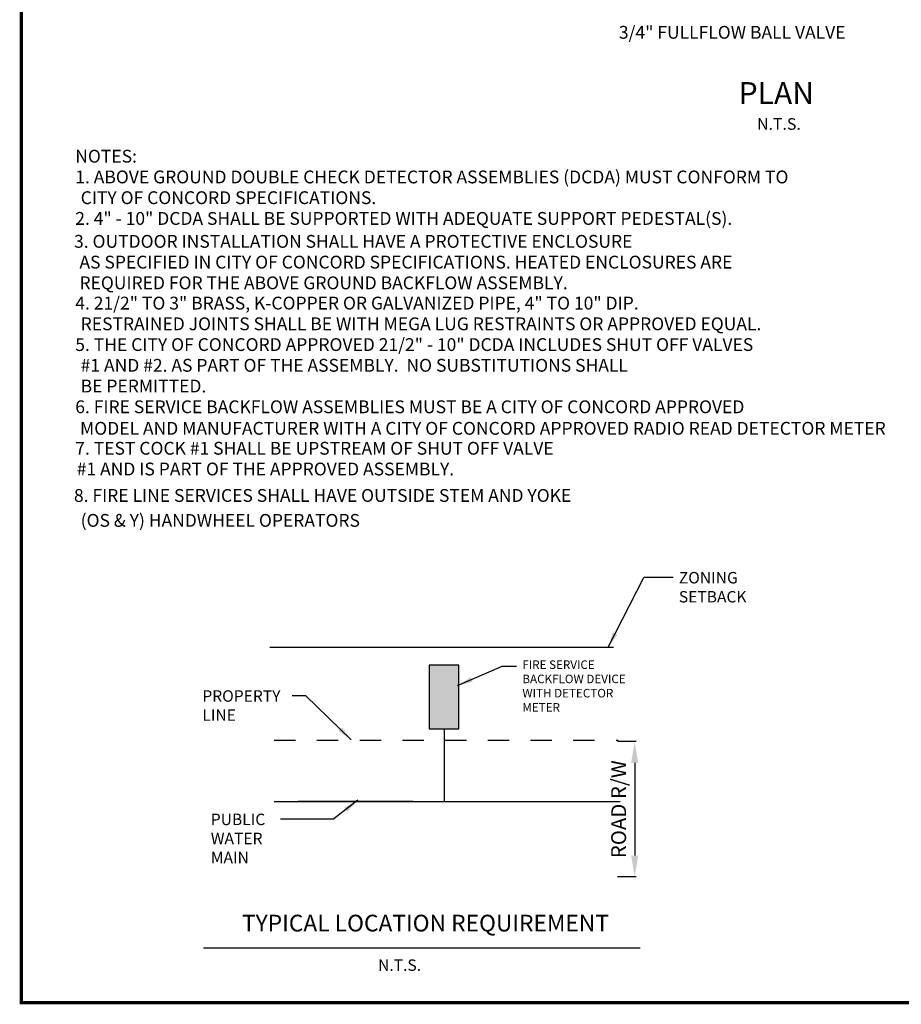
# Model space of a CAD drawing. Extents: x 0 to 9.9, y 0 to 10.3.
# Drawn here: x 0 to 4.1, y 0 to 4.6 of the extents above; entities that cross this region are included whole.
import ezdxf
from ezdxf.enums import TextEntityAlignment as Align

# ---------------------------------------------------------------- set-up
doc = ezdxf.new("R2010")
doc.units = 0
doc.header["$LTSCALE"] = 0.2
doc.header["$MEASUREMENT"] = 0
doc.header["$PDMODE"] = 3
doc.header["$PDSIZE"] = 0.05
doc.linetypes.add('PHANTOM2', pattern=[1.25, 0.625, -0.125, 0.125, -0.125, 0.125, -0.125])
doc.layers.get('0').update_dxf_attribs({"linetype": 'CONTINUOUS'})
doc.layers.get('DEFPOINTS').update_dxf_attribs({"linetype": 'CONTINUOUS'})
for name, color, linetype in [('BORDER', 7, 'CONTINUOUS'), ('DETSYM', 6, 'CONTINUOUS'), ('DETTEXT3', 5, 'CONTINUOUS'), ('DETTEXT4', 7, 'CONTINUOUS'), ('ELEV', 7, 'CONTINUOUS'), ('NOTES', 7, 'CONTINUOUS'), ('ROW', 13, 'PHANTOM2'), ('TBLOCK', 7, 'CONTINUOUS')]:
    doc.layers.add(name, color=color, linetype=linetype)
doc.styles.add('ROMANS', font='romans.shx', dxfattribs={"height": 0.06})
doc.styles.add('SIMPLEX', font='SIMPLEX.shx')
doc.dimstyles.get("Standard").update_dxf_attribs({"dimtxt": 0.18, "dimasz": 0.18, "dimexe": 0.18, "dimexo": 0.0625, "dimgap": 0.09, "dimtad": 0, "dimtih": 1, "dimtoh": 1, "dimdec": 4, "dimzin": 0, "dimdsep": 46, "dimtxsty": 'Standard', "dimcen": 0.09, "dimadec": 0, "dimazin": 0, "dimtfac": 1, "dimtdec": 4, "dimtofl": 0, "dimtmove": 0, "dimatfit": 3, "dimfxl": 0, "dimtolj": 1, "dimtzin": 0, "dimarcsym": 0})

# ---------------------------------------------------------------- blocks, each defined once
blk = doc.blocks.new('ARW1')
blk.add_solid([(0.1, -0.0167), (0, 0), (0.1, 0.0167)])
blk = doc.blocks.new('*D3')
at = {"layer": 'DEFPOINTS', "color": 0}
for p in [(2.9404, 1.2233), (2.8717, 0.5892), (2.9404, 0.5892)]:
    blk.add_point(p, dxfattribs=at)
at = {"layer": 'DETTEXT3', "color": 0, "lineweight": -2}
for p, q in [((2.8779, 1.2233), (2.7917, 1.2233)), ((2.8717, 1.1233), (2.8717, 0.6892)), ((2.8779, 0.5892), (2.7917, 0.5892))]:
    blk.add_line(p, q, dxfattribs=at)
at = {"layer": 'DETTEXT3', "color": 0}
for points in [[(2.855, 1.1233), (2.8884, 1.1233), (2.8717, 1.2233)], [(2.855, 0.6892), (2.8884, 0.6892), (2.8717, 0.5892)]]:
    blk.add_solid(points, dxfattribs=at)
at = {"layer": 'DETTEXT3', "color": 0, "insert": (2.7967, 0.9063), "char_height": 0.07, "attachment_point": 5, "rotation": 90}
blk.add_mtext('\\A1;ROAD R/W', dxfattribs=at)

msp = doc.modelspace()

# ---------------------------------------------------------------- hatches: boundary and pattern name
at = {"layer": 'DETSYM'}
h = msp.add_hatch(color=256, dxfattribs=at)
h.paths.add_polyline_path([(1.97964, 1.58115), (1.91027, 1.58115), (1.91027, 1.28246), (1.97964, 1.28246)])
h.paths.add_polyline_path([(2.04901, 1.58115), (1.97964, 1.58115), (1.97964, 1.28246), (2.04901, 1.28246)])

# ---------------------------------------------------------------- linework, layer by layer
at = {"layer": 'BORDER', "const_width": 0.015}
msp.add_lwpolyline([(0, 0), (7.5, 0), (7.5, 10.25), (0, 10.25)], close=True, dxfattribs=at)
at = {"layer": 'DETSYM'}
msp.add_line((1.16407, 1.66552), (2.773, 1.66552), dxfattribs=at)
msp.add_lwpolyline([(1.91027, 1.58115), (1.91027, 1.28246), (2.04901, 1.28246), (2.04901, 1.58115)], close=True, dxfattribs=at)
at = {"layer": 'DETTEXT3'}
for p, q in [((2.74812, 1.66552), (2.91464, 1.9909)), ((3.05116, 1.9909), (2.91464, 1.9909)), ((2.04273, 1.48528), (2.24814, 1.57431)), ((2.3189, 1.57431), (2.24814, 1.57431)), ((1.26823, 1.4395), (1.33113, 1.4395)), ((1.54466, 1.23078), (1.33113, 1.4395)), ((1.98026, 1.28433), (1.97964, 0.94536)), ((1.18423, 0.94314), (2.80407, 0.94314)), ((1.83428, 0.94314), (1.2958, 0.94314)), ((1.57513, 0.94818), (1.46359, 0.86197)), ((1.21413, 0.86197), (1.46359, 0.86197)), ((0.85281, 0.25701), (2.89702, 0.25701))]:
    msp.add_line(p, q, dxfattribs=at)
at = {"layer": 'ROW', "ltscale": 0.5}
msp.add_line((1.18423, 1.22953), (2.79371, 1.22953), dxfattribs=at)

# ---------------------------------------------------------------- block references
at = {"layer": 'DETTEXT3', "zscale": 0.7147721850355314}
for p, xscale, yscale, rotation in [((2.74812, 1.66552), -0.7147721850355317, 0.7147721850355312, 242.8984198909715), ((2.04273, 1.48528), 0.7147721850355309, 0.7147721850355313, 23.43479691729306), ((1.54466, 1.23078), 0.7147721850355307, 0.7147721850355312, 135.652716184972), ((1.57513, 0.94818), 0.7147721850355314, 0.7147721850355312, 217.701941687245)]:
    msp.add_blockref('ARW1', p, dxfattribs=dict(at, xscale=xscale, yscale=yscale, rotation=rotation))

# ---------------------------------------------------------------- texts
at = {"layer": 'DETTEXT3', "style": 'SIMPLEX'}
msp.add_text('N.T.S.', height=0.053608, dxfattribs=at).set_placement((1.77092, 0.14909), align=Align.CENTER)
at = {"layer": 'DETTEXT3', "style": 'ROMANS'}
for s, insert, char_height, width, attachment_point in [('ZONING SETBACK', (3.07841, 2.01749), 0.0536079, 0.3318585, 1), ('FIRE SERVICE\\PBACKFLOW DEVICE\\PWITH DETECTOR METER', (2.34589, 1.47803), 0.04, 0.5576936, 4), ('PROPERTY LINE', (0.84767, 1.46329), 0.0536079, 0.2506712, 1), ('PUBLIC WATER MAIN', (0.88719, 0.88543), 0.0536079, 0.1820349, 1)]:
    msp.add_mtext(s, dxfattribs=dict(at, insert=insert, char_height=char_height, width=width, attachment_point=attachment_point))
at = {"layer": 'DETTEXT4', "style": 'SIMPLEX'}
msp.add_text('TYPICAL LOCATION REQUIREMENT', height=0.0781782, dxfattribs=at).set_placement((1.89226, 0.33382), align=Align.CENTER)
at = {"layer": 'ELEV', "style": 'ROMANS'}
for s, height, p in [('3/4" FULLFLOW BALL VALVE', 0.06, (2.79775, 4.51516)), ('N.T.S.', 0.054593, (3.44453, 4.08864))]:
    msp.add_text(s, height=height, dxfattribs=at).set_placement(p)
at = {"layer": 'NOTES', "style": 'ROMANS'}
for s, p in [('NOTES:', (0.25267, 3.93485)), ('1. ABOVE GROUND DOUBLE CHECK DETECTOR ASSEMBLIES (DCDA) MUST CONFORM TO', (0.25267, 3.83771)), ('   CITY OF CONCORD SPECIFICATIONS.', (0.22294, 3.74057)), ('2. 4" - 10" DCDA SHALL BE SUPPORTED WITH ADEQUATE SUPPORT PEDESTAL(S).', (0.25267, 3.64342)), ('3. OUTDOOR INSTALLATION SHALL HAVE A PROTECTIVE ENCLOSURE', (0.24702, 3.53599)), ('   AS SPECIFIED IN CITY OF CONCORD SPECIFICATIONS. HEATED ENCLOSURES ARE ', (0.21729, 3.43885)), ('   REQUIRED FOR THE ABOVE GROUND BACKFLOW ASSEMBLY.', (0.21729, 3.34171)), ('4. 21/2" TO 3" BRASS, K-COPPER OR GALVANIZED PIPE, 4" TO 10" DIP. ', (0.25267, 3.24687)), ('   RESTRAINED JOINTS SHALL BE WITH MEGA LUG RESTRAINTS OR APPROVED EQUAL.', (0.22294, 3.14973)), ('5. THE CITY OF CONCORD APPROVED 21/2" - 10" DCDA INCLUDES SHUT OFF VALVES', (0.25267, 3.05259)), ('   #1 AND #2. AS PART OF THE ASSEMBLY.  NO SUBSTITUTIONS SHALL', (0.22294, 2.95544)), ('   BE PERMITTED.', (0.22294, 2.8583)), ('6. FIRE SERVICE BACKFLOW ASSEMBLIES MUST BE A CITY OF CONCORD APPROVED ', (0.25267, 2.76116)), ('   MODEL AND MANUFACTURER WITH A CITY OF CONCORD APPROVED RADIO READ DETECTOR METER  ', (0.22004, 2.66037)), ('7. TEST COCK #1 SHALL BE UPSTREAM OF SHUT OFF VALVE', (0.25267, 2.56687)), ('  #1 AND IS PART OF THE APPROVED ASSEMBLY.', (0.22294, 2.46973)), ('8. FIRE LINE SERVICES SHALL HAVE OUTSIDE STEM AND YOKE ', (0.2465, 2.34587)), ('   (OS & Y) HANDWHEEL OPERATORS ', (0.22294, 2.22904))]:
    msp.add_text(s, height=0.06, dxfattribs=at).set_placement(p)
at = {"layer": 'TBLOCK', "lineweight": 25, "style": 'ROMANS'}
msp.add_text('%%u PLAN %%u', height=0.1030587, dxfattribs=at).set_placement((3.53478, 4.20901), align=Align.CENTER)

# ---------------------------------------------------------------- dimensions: what is measured, and where the dimension line sits
at = {"layer": 'DETTEXT3'}
dim = msp.add_linear_dim(base=(2.87169, 0.58919), p1=(2.94044, 1.22332), p2=(2.94044, 0.58919), angle=270, text='ROAD R/W', dimstyle='Standard', override={"dimtxt": 0.07, "dimasz": 0.1, "dimexe": 0.08, "dimgap": 0.04, "dimtad": 1, "dimtih": 0, "dimtoh": 0}, dxfattribs=at)
dim.commit()
dim.dimension.update_dxf_attribs({"geometry": '*D3', "text_midpoint": (2.87169, 0.90625), "dimtype": 161})

doc.saveas('drawing.dxf')
